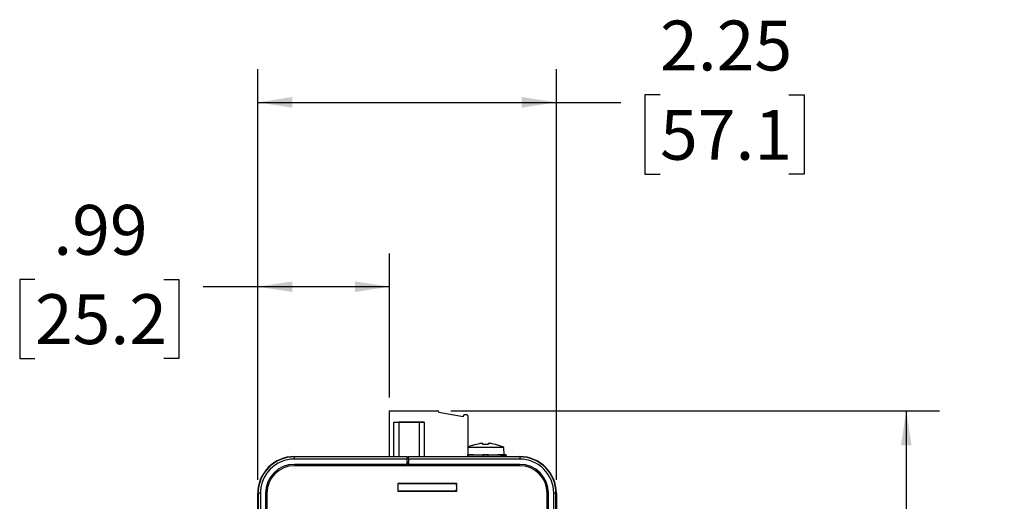
# Model space of a CAD drawing. Units: inches. Extents: x 1.9 to 16.3, y 1.5 to 9.9.
# Drawn here: x 12.6 to 16.3, y 5 to 6.8 of the extents above; entities that cross this region are included whole.
import ezdxf

# ---------------------------------------------------------------- set-up
doc = ezdxf.new("R2010")
doc.units = ezdxf.units.IN
doc.header["$MEASUREMENT"] = 0
doc.layers.add('BORDER', color=179, linetype='Continuous')
doc.styles.add('SLDTEXTSTYLE0', font='TXT', dxfattribs={"width": 0.75})
doc.dimstyles.new('SLDDIMSTYLE0', dxfattribs={"dimtxt": 0.1875, "dimasz": 0.13, "dimexe": 0, "dimexo": 0.0625, "dimgap": 0.046875, "dimtad": 0, "dimtih": 1, "dimtoh": 1, "dimlfac": 2, "dimrnd": 1e-09, "dimzin": 12, "dimdsep": 46, "dimtxsty": 'SLDTEXTSTYLE0', "dimsah": 1, "dimcen": 0.09, "dimadec": 0, "dimazin": 3, "dimtfac": 1, "dimtofl": 0, "dimtmove": 0, "dimatfit": 3, "dimfxl": 0, "dimfrac": 2, "dimtolj": 1, "dimtzin": 12, "dimarcsym": 0})
doc.dimstyles.new('SLDDIMSTYLE2', dxfattribs={"dimtxt": 0.1875, "dimasz": 0.13, "dimexe": 0, "dimexo": 0.0625, "dimgap": 0.046875, "dimtad": 0, "dimtih": 1, "dimtoh": 1, "dimlfac": 2, "dimrnd": 1e-09, "dimzin": 4, "dimdsep": 46, "dimtxsty": 'SLDTEXTSTYLE0', "dimsah": 1, "dimcen": 0.09, "dimadec": 0, "dimazin": 1, "dimtfac": 1, "dimtofl": 0, "dimtmove": 0, "dimatfit": 3, "dimfxl": 0, "dimfrac": 2, "dimtolj": 1, "dimtzin": 12, "dimarcsym": 0})

# ---------------------------------------------------------------- blocks, each defined once
blk = doc.blocks.new('_D')
at = {"layer": 'BORDER'}
for p, q in [((13.5316, 5.0735), (13.5316, 6.618)), ((14.655, 5.0735), (14.655, 6.618)), ((15.0451, 6.5207), (14.9879, 6.5207)), ((14.9879, 6.5207), (14.9879, 6.223)), ((15.53, 6.5207), (15.5871, 6.5207)), ((15.5871, 6.5207), (15.5871, 6.223)), ((13.5316, 6.493), (14.655, 6.493)), ((14.655, 6.493), (14.8974, 6.493)), ((14.9879, 6.223), (15.0451, 6.223)), ((15.5871, 6.223), (15.53, 6.223))]:
    blk.add_line(p, q, dxfattribs=at)
for points in [[(13.5316, 6.493), (13.6616, 6.473), (13.6616, 6.513)], [(14.655, 6.493), (14.525, 6.513), (14.525, 6.473)]]:
    blk.add_solid(points, dxfattribs=at)
at = {"layer": 'BORDER', "char_height": 0.1875, "attachment_point": 1, "style": 'SLDTEXTSTYLE0'}
for s, insert in [('2.25', (15.0451, 6.8004)), ('57.1', (15.0451, 6.4647))]:
    blk.add_mtext(s, dxfattribs=dict(at, insert=insert))
blk = doc.blocks.new('_D_2')
at = {"layer": 'BORDER'}
for p, q in [((13.5316, 5.0735), (13.5316, 5.9248)), ((14.0273, 5.3834), (14.0273, 5.9248)), ((12.6931, 5.8274), (12.6359, 5.8274)), ((12.6359, 5.8274), (12.6359, 5.5298)), ((13.178, 5.8274), (13.2351, 5.8274)), ((13.2351, 5.8274), (13.2351, 5.5298)), ((13.5316, 5.7998), (13.3256, 5.7998)), ((14.0273, 5.7998), (13.5316, 5.7998)), ((12.6359, 5.5298), (12.6931, 5.5298)), ((13.2351, 5.5298), (13.178, 5.5298))]:
    blk.add_line(p, q, dxfattribs=at)
for points in [[(13.5316, 5.7998), (13.6616, 5.7798), (13.6616, 5.8198)], [(14.0273, 5.7998), (13.8973, 5.8198), (13.8973, 5.7798)]]:
    blk.add_solid(points, dxfattribs=at)
at = {"layer": 'BORDER', "char_height": 0.1875, "attachment_point": 1, "style": 'SLDTEXTSTYLE0'}
for s, insert in [('.99', (12.7623, 6.1072)), ('25.2', (12.6931, 5.7715))]:
    blk.add_mtext(s, dxfattribs=dict(at, insert=insert))
blk = doc.blocks.new('_D_3')
at = {"layer": 'BORDER'}
for p, q in [((14.2584, 5.3334), (16.0965, 5.3334)), ((15.9715, 5.3334), (15.9715, 4.1442)), ((15.6598, 3.8636), (15.6026, 3.8636)), ((15.6026, 3.8636), (15.6026, 3.566)), ((16.2832, 3.8636), (16.3403, 3.8636)), ((16.3403, 3.8636), (16.3403, 3.566)), ((15.6026, 3.566), (15.6598, 3.566)), ((16.3403, 3.566), (16.2832, 3.566)), ((15.9715, 2.4813), (15.9715, 3.5279)), ((14.5672, 2.4813), (16.0965, 2.4813))]:
    blk.add_line(p, q, dxfattribs=at)
for points in [[(15.9715, 5.3334), (15.9515, 5.2034), (15.9915, 5.2034)], [(15.9715, 2.4813), (15.9915, 2.6113), (15.9515, 2.6113)]]:
    blk.add_solid(points, dxfattribs=at)
at = {"layer": 'BORDER', "char_height": 0.1875, "attachment_point": 1, "style": 'SLDTEXTSTYLE0'}
for s, insert in [('5.70', (15.729, 4.1434)), ('144.9', (15.6598, 3.8077))]:
    blk.add_mtext(s, dxfattribs=dict(at, insert=insert))

msp = doc.modelspace()

# ---------------------------------------------------------------- linework, layer by layer
at = {"color": 7, "linetype": 'Continuous', "lineweight": 25}
for p, q in [((14.02725846, 5.33339976), (14.20836083, 5.33339978)), ((14.02725846, 5.33339976), (14.02725846, 5.33339973)), ((14.02725846, 5.33339973), (14.20836083, 5.33339975)), ((14.02725848, 5.16125399), (14.02725846, 5.33339973)), ((14.06695638, 5.33339976), (14.19950256, 5.33339977)), ((14.06695638, 5.33339975), (14.19950256, 5.33339976)), ((14.20836083, 5.33339975), (14.20836083, 5.33339978)), ((14.21229783, 5.32749424), (14.21229783, 5.32946274)), ((14.21229783, 5.32749426), (14.30390021, 5.3113423)), ((14.21229783, 5.32749424), (14.21229783, 5.32749426)), ((14.21229783, 5.32749424), (14.30390021, 5.31134228)), ((14.30390021, 5.3113423), (14.30777028, 5.31804545)), ((14.30390021, 5.31134228), (14.30777028, 5.31804543)), ((14.30390021, 5.31134228), (14.30390021, 5.3113423)), ((14.31876878, 5.31756525), (14.30777028, 5.31804545)), ((14.30777028, 5.31804545), (14.30777028, 5.31804543)), ((14.31876878, 5.31756522), (14.30777028, 5.31804543)), ((14.31876878, 5.31756522), (14.31876878, 5.31756525)), ((14.32253406, 5.31363196), (14.32253407, 5.16745488)), ((14.04389233, 5.29009265), (14.15806555, 5.29009266)), ((14.04389233, 5.29009264), (14.06357736, 5.29009265)), ((14.04389234, 5.16125399), (14.04389233, 5.29009264)), ((14.13906949, 5.29009265), (14.06229784, 5.29009265)), ((14.06229784, 5.29009265), (14.13906949, 5.29009265)), ((14.13838051, 5.29009265), (14.06357736, 5.29009265)), ((14.06357738, 5.16125399), (14.06357736, 5.29009265)), ((14.15806555, 5.29009265), (14.13838051, 5.29009265)), ((14.13838051, 5.29009265), (14.13838053, 5.16125399)), ((14.15806555, 5.29009265), (14.15806557, 5.16125399)), ((14.45684777, 5.19556895), (14.32253407, 5.19556895)), ((14.32807375, 5.19856895), (14.32712575, 5.19856895)), ((14.37880049, 5.20956895), (14.3674461, 5.20956895)), ((14.37880049, 5.20596791), (14.37880049, 5.20956895)), ((14.39830049, 5.20596791), (14.37880049, 5.20596791)), ((14.39830049, 5.20956895), (14.39830049, 5.20596791)), ((14.40965488, 5.20956895), (14.39830049, 5.20956895)), ((14.44997523, 5.19856895), (14.44902723, 5.19856895)), ((14.45905049, 5.16806895), (14.45684777, 5.19556895)), ((13.66935758, 5.15981259), (13.66935758, 5.16125399)), ((13.66935758, 5.16125399), (14.0932749, 5.16125399)), ((13.66935758, 5.15141147), (13.66935758, 5.15981259)), ((14.0932749, 5.15981259), (13.66935758, 5.15981259)), ((14.0932749, 5.15141147), (13.66935758, 5.15141147)), ((14.0932749, 5.16125399), (14.0932749, 5.15981259)), ((14.0932749, 5.15981259), (14.0932749, 5.15141147)), ((14.0932749, 5.13172643), (14.0932749, 5.15141147)), ((14.09819616, 5.16125399), (14.51719222, 5.16125399)), ((14.09819616, 5.15981259), (14.09819616, 5.16125399)), ((14.51719222, 5.15981259), (14.09819616, 5.15981259)), ((14.09819616, 5.15141147), (14.09819616, 5.15981259)), ((14.51719222, 5.15141147), (14.09819616, 5.15141147)), ((14.09819616, 5.15141147), (14.09819616, 5.13172643)), ((14.32253407, 5.16806895), (14.34267549, 5.16806895)), ((14.34267549, 5.16805551), (14.32253407, 5.16805551)), ((14.34267549, 5.16805551), (14.32305049, 5.16459559)), ((14.32305049, 5.16125399), (14.32305049, 5.16459559)), ((14.34267549, 5.16806895), (14.34267549, 5.16805551)), ((14.34267549, 5.16806895), (14.37855049, 5.16806895)), ((14.39855049, 5.16806895), (14.37855049, 5.16806895)), ((14.37855049, 5.16806895), (14.37855049, 5.16306895)), ((14.37855049, 5.16306895), (14.39855049, 5.16306895)), ((14.39855049, 5.16306895), (14.39855049, 5.16806895)), ((14.39855049, 5.16806895), (14.43442549, 5.16806895)), ((14.43442549, 5.16805551), (14.43442549, 5.16806895)), ((14.43442549, 5.16806895), (14.46655049, 5.16806895)), ((14.43442549, 5.16805551), (14.45405049, 5.16459559)), ((14.46655049, 5.16805551), (14.43442549, 5.16805551)), ((14.45405049, 5.16459559), (14.45405049, 5.16125399)), ((14.46655049, 5.16806895), (14.46655049, 5.16805551)), ((14.46655049, 5.16459559), (14.46655049, 5.16805551)), ((14.46655049, 5.16459559), (14.46655049, 5.16125399)), ((14.51719222, 5.15981259), (14.51719222, 5.16125399)), ((14.51719222, 5.15981259), (14.51719222, 5.15141147)), ((14.0932749, 5.13172643), (13.66935758, 5.13172643)), ((14.51719222, 5.12680517), (13.66935758, 5.12680517)), ((14.0932749, 5.13960045), (14.09819616, 5.13947158)), ((14.09819616, 5.13455201), (14.0932749, 5.13468087)), ((14.0932749, 5.12680517), (14.0932749, 5.13172643)), ((14.51719222, 5.13172643), (14.09819616, 5.13172643)), ((14.09819616, 5.12680517), (14.09819616, 5.13172643)), ((14.28031756, 5.06038785), (14.05886087, 5.06038785)), ((14.05886087, 5.06038785), (14.05886087, 5.03086029)), ((14.27743539, 5.05937632), (14.05886087, 5.0593763)), ((14.27428554, 5.05937632), (14.05886087, 5.0593763)), ((14.27793541, 5.05893118), (14.05886087, 5.05893118)), ((14.27428554, 5.06038785), (14.27428554, 5.05937632)), ((14.27478556, 5.06038785), (14.27478556, 5.06019379)), ((14.27990271, 5.05703138), (14.27793541, 5.05893118)), ((14.28031756, 5.04515165), (14.27990271, 5.05703138)), ((14.27990271, 5.03327193), (14.28031756, 5.04515165)), ((14.28031756, 5.03086029), (14.28031756, 5.06038785)), ((13.53300371, 5.02345872), (13.5315623, 5.02345872)), ((13.5315623, 2.61904927), (13.5315623, 5.02345872)), ((13.54140482, 5.02345872), (13.53300371, 5.02345872)), ((13.53300371, 5.02345872), (13.53300371, 2.61904927)), ((13.54140482, 5.02345872), (13.54140482, 2.61904927)), ((13.56108986, 5.02345872), (13.56108986, 2.61904927)), ((13.56601112, 5.02345872), (13.56601112, 2.61904927)), ((14.27793541, 5.03137213), (14.05886087, 5.03137213)), ((14.05886087, 5.03086029), (14.28031756, 5.03086029)), ((14.27478556, 5.03137213), (14.27478556, 5.03086029)), ((14.27793541, 5.03137213), (14.27990271, 5.03327193)), ((14.27931022, 5.03325219), (14.2794027, 5.03371707)), ((14.62053868, 2.61904927), (14.62053868, 5.02345872)), ((14.62545994, 4.95823187), (14.62545994, 5.02345872)), ((14.64514498, 2.61904927), (14.64514498, 5.02345872)), ((14.65354609, 5.02345872), (14.64514498, 5.02345872)), ((14.65354609, 2.61904927), (14.65354609, 5.02345872)), ((14.65354609, 5.02345872), (14.6549875, 5.02345872)), ((14.6549875, 5.02345872), (14.6549875, 2.61904927))]:
    msp.add_line(p, q, dxfattribs=at)
for centre, radius, start, end in [((14.20836083, 5.32946277), 0.00393701, 0.00000501, 90.00000501), ((14.20836083, 5.32946274), 0.00393701, 0.00000501, 90.00000501), ((14.31859705, 5.31363199), 0.00393701, 0.00000501, 87.50000501), ((14.31859705, 5.31363196), 0.00393701, 0.00000501, 87.50000501), ((14.39695761, 5.02922291), 0.18317907, 112.40938484, 114.75506146), ((14.38014337, 5.02922291), 0.18317907, 65.24493854, 67.59061516), ((13.66935758, 5.02345872), 0.13779528, 90, 180), ((13.66935758, 5.02345872), 0.13635387, 90, 180), ((13.66935758, 5.02345872), 0.12795276, 90, 180), ((14.31072304, 5.16745488), 0.01181102, 328.33119988, 0.00000501), ((14.51719222, 5.02345872), 0.13779528, 0, 90), ((14.51719222, 5.02345872), 0.13635387, 0, 90), ((14.51719222, 5.02345872), 0.12795276, 0, 90), ((13.66935758, 5.02345872), 0.10826772, 90, 180), ((13.66935758, 5.02345872), 0.10334646, 90, 180), ((14.51719222, 5.02345872), 0.10826772, 0, 90), ((14.51719222, 5.02345872), 0.10334646, 0, 90), ((14.27855652, 5.06083622), 0.00218584, 191.83674968, 212.84559645), ((14.27855139, 5.06082033), 0.00212615, 191.73636148, 213.80366884), ((14.27854677, 5.06081314), 0.00211485, 191.60111361, 213.80906373), ((14.2774491, 5.06072298), 0.00134673, 231.70952603, 269.4168216), ((14.27753887, 5.06078955), 0.00141483, 233.27842425, 268.00007773), ((14.27754476, 5.06079371), 0.00141918, 233.38320207, 268.02492316), ((14.27743539, 5.05740782), 0.0019685, 38.53207839, 88.42508936), ((14.27796798, 5.02995629), 0.00141621, 91.31796805, 140.3330121), ((14.27805603, 5.02989865), 0.00147572, 92.58337067, 139.33430067), ((14.27806132, 5.02989642), 0.0014781, 92.53810768, 139.29995539)]:
    msp.add_arc(centre, radius, start, end, dxfattribs=at)
msp.add_ellipse((14.45405049, 5.16679936), major_axis=(0.01249398, -0.00227111), ratio=0.1708269616, start_param=4.7434312612, end_param=6.314227588, dxfattribs=at)
for points, knots in [([(14.3674461, 5.20956895), (14.35855581, 5.2077974), (14.34513462, 5.20512299), (14.33237972, 5.20022312), (14.32807375, 5.19856895)], [0, 0, 0, 0, 0.6624070418, 1, 1, 1, 1]), ([(14.44902723, 5.19856895), (14.43882817, 5.20219215), (14.42592748, 5.20677509), (14.41247258, 5.20908518), (14.40965488, 5.20956895)], [0, 0, 0, 0, 0.790582362, 1, 1, 1, 1]), ([(14.27743539, 5.05937632), (14.277213, 5.05937632), (14.27676203, 5.05937632), (14.27569796, 5.05937632), (14.27481865, 5.05937632), (14.27428554, 5.05937632)], [0, 0, 0, 0, 0.2769661821, 0.5616408645, 1, 1, 1, 1]), ([(14.27739921, 5.05930834), (14.27736434, 5.05933677), (14.27719614, 5.05947391), (14.27695265, 5.05986777), (14.27677313, 5.06028768), (14.27679041, 5.06054001), (14.27679292, 5.06057664)], [0, 0, 0, 0, 0.1006928935, 0.4856726638, 0.9253371981, 1, 1, 1, 1]), ([(14.2772127, 5.0594133), (14.27718171, 5.05943368), (14.2771491, 5.05945512), (14.27702563, 5.05958344), (14.27701951, 5.05958981)], [0, 0, 0, 0, 0.9503923022, 1, 1, 1, 1]), ([(14.2794027, 5.05747651), (14.27935993, 5.05774837), (14.27927111, 5.05831302), (14.27873879, 5.05894636), (14.27808813, 5.05931455), (14.2776475, 5.05935624), (14.27743539, 5.05937632)], [0, 0, 0, 0, 0.2707742842, 0.562411964, 0.7893580051, 1, 1, 1, 1]), ([(14.2774895, 5.05937558), (14.27747971, 5.05937581), (14.27746223, 5.05937623), (14.27744359, 5.05937629), (14.27743539, 5.05937632)], [0, 0, 0, 0, 0.5600007955, 1, 1, 1, 1]), ([(14.27726907, 5.03086029), (14.27731511, 5.03091526), (14.27743441, 5.03105768), (14.27764431, 5.03120304), (14.27782523, 5.03130279), (14.27794214, 5.03135154), (14.27802147, 5.03137545), (14.27801974, 5.03137463), (14.27801885, 5.03137421)], [0, 0, 0, 0, 0.11960887579, 0.30990277723, 0.45674381183, 0.59532973146, 0.79294121303, 1, 1, 1, 1]), ([(14.27743539, 5.03181726), (14.27771329, 5.03184519), (14.27823808, 5.03189794), (14.27862714, 5.03225082), (14.27881018, 5.03241684)], [0, 0, 0, 0, 0.5295333924, 1, 1, 1, 1])]:
    msp.add_open_spline(points, degree=3, knots=knots, dxfattribs=at)

# ---------------------------------------------------------------- dimensions: what is measured, and where the dimension line sits
at = {"layer": 'BORDER'}
for base, p1, p2, picture, middle in [((14.6549875, 6.49304772), (13.5315623, 5.02345872), (14.6549875, 5.02345872), '_D', (15.28751102, 6.49304772)), ((13.5315623, 5.79980774), (14.02725846, 5.33339973), (13.5315623, 5.02345872), '_D_2', (12.93550404, 5.79980774))]:
    dim = msp.add_linear_dim(base=base, p1=p1, p2=p2, dimstyle='SLDDIMSTYLE0', dxfattribs=at)
    dim.commit()
    dim.dimension.update_dxf_attribs({"geometry": picture, "text_midpoint": middle, "dimtype": 160})
dim = msp.add_linear_dim(base=(15.97147291, 2.48125399), p1=(14.20836083, 5.33339975), p2=(14.51719222, 2.48125399), angle=90, dimstyle='SLDDIMSTYLE2', dxfattribs=at)
dim.commit()
dim.dimension.update_dxf_attribs({"geometry": '_D_3', "text_midpoint": (15.97147291, 3.83603874), "dimtype": 160})

doc.saveas('drawing.dxf')
